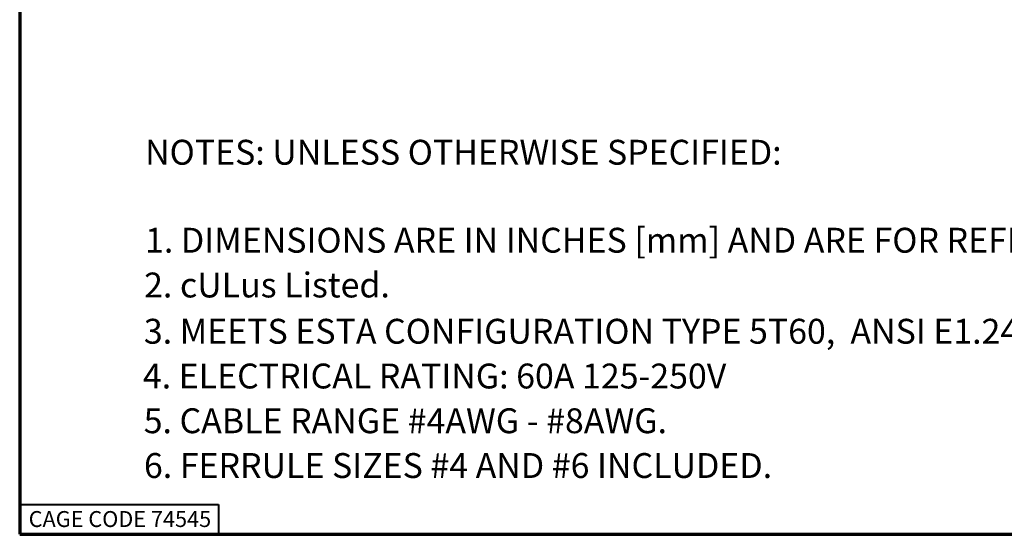
# Paper-space layout 'Layout1' of a CAD drawing. Units: inches. Extents: x 0.3 to 16.7, y 0.3 to 10.7.
# Drawn here: x 0.3 to 5.3, y 0.3 to 2.9 of the extents above; entities that cross this region are included whole.
import ezdxf

# ---------------------------------------------------------------- set-up
doc = ezdxf.new("R2010")
doc.units = ezdxf.units.IN
doc.header["$MEASUREMENT"] = 0
doc.layers.add('Border (ANSI)', color=7, linetype='Continuous', lineweight=70)
doc.layers.add('Symbol (ANSI)', color=7, linetype='Continuous', lineweight=25)
doc.layers.add('Viewport1ForCustomObjects_0', color=7, linetype='Continuous')
doc.styles.get("Standard").update_dxf_attribs({"font": 'tahoma.ttf'})

# ---------------------------------------------------------------- blocks, each defined once
blk = doc.blocks.new('CustomObjectsInViewport1_0')
at = {"layer": 'Border (ANSI)'}
for p, q in [((0.3225, 10.6775), (0.3225, 0.3225)), ((0.3225, 0.3225), (16.6775, 0.3225))]:
    blk.add_line(p, q, dxfattribs=at)
at = {"layer": 'Border (ANSI)', "lineweight": 40}
for p, q in [((0.3225, 0.4725), (1.3225, 0.4725)), ((1.3225, 0.4725), (1.3225, 0.3225))]:
    blk.add_line(p, q, dxfattribs=at)
at = {"layer": 'Border (ANSI)', "insert": (0.3678, 0.4392), "char_height": 0.08, "attachment_point": 1}
blk.add_mtext('\\fTahoma|b0|i0;\\W1.;CAGE CODE 74545', dxfattribs=at)
at = {"layer": 'Symbol (ANSI)', "char_height": 0.125, "attachment_point": 1}
for s, insert in [('\\fCalibri Light|b0|i0;\\W1.;NOTES: UNLESS OTHERWISE SPECIFIED:', (0.9529, 2.3049)), ('\\fCalibri Light|b0|i0;\\W1.;1. DIMENSIONS ARE IN INCHES [mm] AND ARE FOR REFERENCE ONLY.', (0.9529, 1.8627)), ('\\fCalibri Light|b0|i0;\\W1.;2. cULus Listed.', (0.9479, 1.6377)), ('\\fCalibri Light|b0|i0;\\W1.;3. MEETS ESTA CONFIGURATION TYPE 5T60,  ANSI E1.24 STANDARD.', (0.9467, 1.4053)), ('\\fCalibri Light|b0|i0;\\W1.;4. ELECTRICAL RATING: 60A 125-250V', (0.9418, 1.1804)), ('\\fCalibri Light|b0|i0;\\W1.;5. CABLE RANGE #4AWG - #8AWG.', (0.9459, 0.9555)), ('\\fCalibri Light|b0|i0;\\W1.;6. FERRULE SIZES #4 AND #6 INCLUDED.', (0.9472, 0.7306))]:
    blk.add_mtext(s, dxfattribs=dict(at, insert=insert))

psp = doc.layouts.get("Layout1")

# ---------------------------------------------------------------- block references
at = {"layer": 'Viewport1ForCustomObjects_0'}
psp.add_blockref('CustomObjectsInViewport1_0', (0, 0), dxfattribs=at)

doc.saveas('drawing.dxf')
